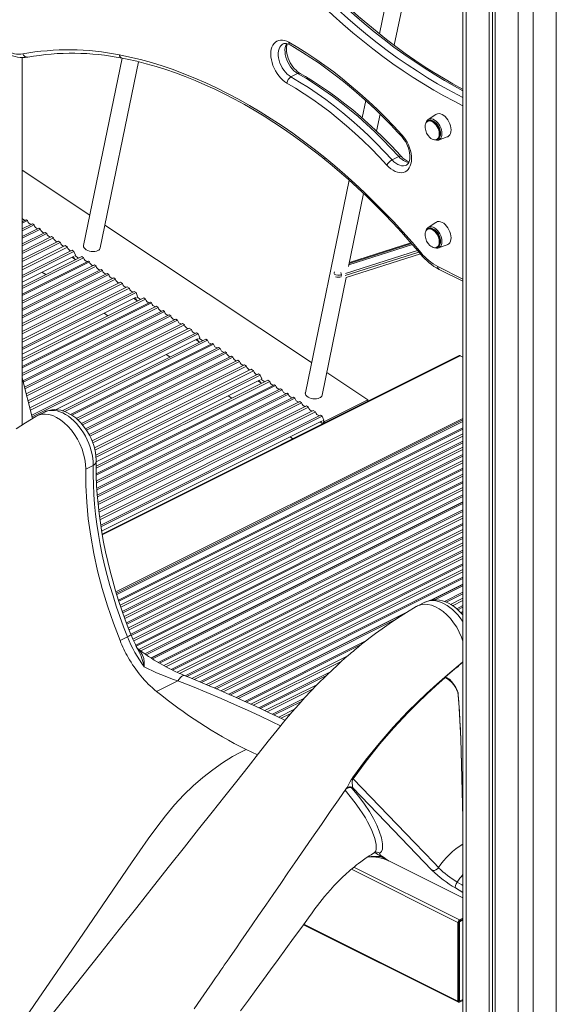
# Model space of a CAD drawing. Units: millimetres. Extents: x -15919 to 28213, y -7670 to 6433.
# Drawn here: x -11507 to -10998, y -6199 to -5266 of the extents above; entities that cross this region are included whole.
import ezdxf

# ---------------------------------------------------------------- set-up
doc = ezdxf.new("R2010")
doc.units = ezdxf.units.MM

msp = doc.modelspace()

# ---------------------------------------------------------------- linework, layer by layer
at = {"color": 7, "linetype": 'Continuous', "lineweight": 15}
for p, q in [((-10997.88, -4927.45), (-10997.88, -6873.61)), ((-11055.86, -4964.89), (-11055.86, -6873.61)), ((-11061.52, -4971.77), (-11061.52, -6870.78)), ((-11058.24, -4968), (-11058.24, -6869.14)), ((-11151.52, -5290), (-11090.14, -4992.64)), ((-11086.45, -4990.83), (-11086.45, -5331.62)), ((-11086.37, -4990.79), (-11086.37, -6856.28)), ((-11138.06, -5145.88), (-11165.57, -5279.12)), ((-11504.4, -5649.87), (-11504.4, -5301.63)), ((-11409.42, -5302.22), (-11446.04, -5479.66)), ((-11430.23, -5481.97), (-11393.83, -5305.64)), ((-11249.49, -5319.87), (-11243.13, -5316.69)), ((-11178.61, -5342.33), (-11182.03, -5358.86)), ((-11168.31, -5371.36), (-11164.97, -5355.2)), ((-11112.01, -5355.5), (-11119.29, -5360.44)), ((-11122.26, -5367.27), (-11122.21, -5368.33)), ((-11119.56, -5360.64), (-11119.29, -5360.44)), ((-11119.01, -5361.38), (-11119.41, -5361.58)), ((-11119.41, -5361.58), (-11119.14, -5361.46)), ((-11109.63, -5379.76), (-11101.31, -5376.9)), ((-11110.61, -5379.18), (-11110.87, -5379.29)), ((-11110.61, -5379.18), (-11110.21, -5378.98)), ((-11109.63, -5379.76), (-11110.13, -5379.9)), ((-11153.44, -5398.68), (-11147.08, -5395.5)), ((-11504.4, -5408.34), (-11440.14, -5451.05)), ((-11194.21, -5417.91), (-11235.8, -5619.39)), ((-11194.81, -5499.72), (-11180.53, -5430.54)), ((-11504.4, -5457.49), (-11500.26, -5455.43)), ((-11499.23, -5456.12), (-11504.4, -5458.7)), ((-11504.4, -5464.06), (-11494.62, -5459.18)), ((-11492.94, -5460.3), (-11504.4, -5466.02)), ((-11500.26, -5455.43), (-11499.23, -5456.12)), ((-11494.62, -5459.18), (-11492.94, -5460.3)), ((-11425.81, -5460.57), (-11229.9, -5590.78)), ((-11112.01, -5457.82), (-11119.29, -5462.76)), ((-11504.4, -5471.39), (-11488.33, -5463.36)), ((-11487, -5464.24), (-11504.4, -5472.94)), ((-11504.4, -5478.3), (-11482.4, -5467.3)), ((-11480.94, -5468.27), (-11504.4, -5480)), ((-11488.33, -5463.36), (-11487, -5464.24)), ((-11482.4, -5467.3), (-11480.94, -5468.27)), ((-11122.26, -5469.59), (-11122.21, -5470.64)), ((-11119.56, -5462.96), (-11119.29, -5462.76)), ((-11119.01, -5463.69), (-11119.41, -5463.89)), ((-11119.41, -5463.89), (-11119.14, -5463.77)), ((-11504.4, -5485.36), (-11476.33, -5471.33)), ((-11474.58, -5472.5), (-11504.4, -5487.4)), ((-11504.4, -5492.77), (-11469.98, -5475.56)), ((-11468.09, -5476.81), (-11504.4, -5494.97)), ((-11476.33, -5471.33), (-11474.58, -5472.5)), ((-11469.98, -5475.56), (-11468.09, -5476.81)), ((-11135.68, -5477.29), (-11194, -5495.83)), ((-11109.63, -5482.08), (-11101.31, -5479.22)), ((-11504.4, -5500.33), (-11463.48, -5479.87)), ((-11461.36, -5481.28), (-11504.4, -5502.8)), ((-11504.4, -5508.16), (-11456.76, -5484.34)), ((-11504.4, -5510.02), (-11455.16, -5485.4)), ((-11463.48, -5479.87), (-11461.36, -5481.28)), ((-11456.76, -5484.34), (-11455.16, -5485.4)), ((-11453.61, -5489.03), (-11455.16, -5485.4)), ((-11196.97, -5510.18), (-11126.64, -5487.83)), ((-11110.61, -5481.49), (-11110.87, -5481.61)), ((-11110.61, -5481.49), (-11110.21, -5481.29)), ((-11109.63, -5482.08), (-11110.13, -5482.21)), ((-11455.73, -5490.09), (-11504.4, -5514.42)), ((-11504.4, -5518.55), (-11447.84, -5490.27)), ((-11446.06, -5491.45), (-11504.4, -5520.62)), ((-11504.4, -5525.99), (-11441.45, -5494.51)), ((-11440.41, -5495.2), (-11504.4, -5527.2)), ((-11504.4, -5532.56), (-11435.81, -5498.27)), ((-11454.28, -5493.49), (-11455.73, -5490.09)), ((-11447.84, -5490.27), (-11446.06, -5491.45)), ((-11441.45, -5494.51), (-11440.41, -5495.2)), ((-11435.81, -5498.27), (-11434.13, -5499.38)), ((-11434.13, -5499.38), (-11504.4, -5534.52)), ((-11504.4, -5539.88), (-11429.52, -5502.44)), ((-11428.19, -5503.33), (-11504.4, -5541.43)), ((-11504.4, -5546.79), (-11423.59, -5506.39)), ((-11422.13, -5507.36), (-11504.4, -5548.49)), ((-11485.48, -5504.96), (-11481.94, -5507.32)), ((-11429.52, -5502.44), (-11428.19, -5503.33)), ((-11423.59, -5506.39), (-11422.13, -5507.36)), ((-11109.01, -5502.4), (-11086.37, -5513.72)), ((-11504.4, -5553.86), (-11417.52, -5510.42)), ((-11415.77, -5511.58), (-11504.4, -5555.9)), ((-11504.4, -5561.26), (-11411.17, -5514.64)), ((-11409.27, -5515.9), (-11504.4, -5563.46)), ((-11417.52, -5510.42), (-11415.77, -5511.58)), ((-11411.17, -5514.64), (-11409.27, -5515.9)), ((-11219.98, -5621.7), (-11196.96, -5510.18)), ((-11086.45, -5513.68), (-11086.45, -5585.56)), ((-11504.4, -5568.82), (-11404.67, -5518.96)), ((-11402.55, -5520.37), (-11504.4, -5571.29)), ((-11504.4, -5576.65), (-11397.95, -5523.43)), ((-11504.4, -5578.51), (-11396.35, -5524.49)), ((-11404.67, -5518.96), (-11402.55, -5520.37)), ((-11397.95, -5523.43), (-11396.35, -5524.49)), ((-11394.8, -5528.12), (-11396.35, -5524.49)), ((-11396.92, -5529.18), (-11504.4, -5582.92)), ((-11504.4, -5587.04), (-11389.03, -5529.36)), ((-11387.25, -5530.54), (-11504.4, -5589.12)), ((-11504.4, -5594.48), (-11382.64, -5533.6)), ((-11381.6, -5534.29), (-11504.4, -5595.69)), ((-11395.47, -5532.58), (-11396.92, -5529.18)), ((-11389.03, -5529.36), (-11387.25, -5530.54)), ((-11382.64, -5533.6), (-11381.6, -5534.29)), ((-11504.4, -5601.05), (-11377, -5537.35)), ((-11375.32, -5538.47), (-11504.4, -5603.01)), ((-11503.68, -5608.01), (-11370.71, -5541.53)), ((-11369.38, -5542.42), (-11503.32, -5609.39)), ((-11426.67, -5544.05), (-11423.12, -5546.41)), ((-11377, -5537.35), (-11375.32, -5538.47)), ((-11370.71, -5541.53), (-11369.38, -5542.42)), ((-11502.09, -5614.13), (-11364.77, -5545.48)), ((-11363.32, -5546.45), (-11501.7, -5615.64)), ((-11500.46, -5620.38), (-11358.71, -5549.51)), ((-11356.96, -5550.67), (-11499.99, -5622.19)), ((-11498.76, -5626.93), (-11352.35, -5553.73)), ((-11364.77, -5545.48), (-11363.32, -5546.45)), ((-11358.71, -5549.51), (-11356.96, -5550.67)), ((-11352.35, -5553.73), (-11350.46, -5554.99)), ((-11350.46, -5554.99), (-11498.25, -5628.88)), ((-11497.02, -5633.63), (-11345.86, -5558.05)), ((-11343.74, -5559.46), (-11496.45, -5635.81)), ((-11495.21, -5640.56), (-11339.14, -5562.52)), ((-11494.79, -5642.2), (-11337.54, -5563.58)), ((-11345.86, -5558.05), (-11343.74, -5559.46)), ((-11339.14, -5562.52), (-11337.54, -5563.58)), ((-11335.99, -5567.21), (-11337.54, -5563.58)), ((-11338.11, -5568.27), (-11472.52, -5635.47)), ((-11466.26, -5636.47), (-11330.22, -5568.44)), ((-11328.43, -5569.63), (-11463.76, -5637.29)), ((-11458.34, -5639.94), (-11323.83, -5572.69)), ((-11336.66, -5571.67), (-11338.11, -5568.27)), ((-11330.22, -5568.44), (-11328.43, -5569.63)), ((-11323.83, -5572.69), (-11322.79, -5573.38)), ((-11322.79, -5573.38), (-11457.27, -5640.62)), ((-11452.96, -5643.83), (-11318.19, -5576.44)), ((-11316.5, -5577.56), (-11451.55, -5645.08)), ((-11448.03, -5648.69), (-11311.9, -5580.62)), ((-11310.57, -5581.5), (-11447.11, -5649.77)), ((-11318.19, -5576.44), (-11316.5, -5577.56)), ((-11311.9, -5580.62), (-11310.57, -5581.5)), ((-11444.13, -5653.65), (-11305.96, -5584.56)), ((-11304.5, -5585.53), (-11443.29, -5654.93)), ((-11440.82, -5659.05), (-11299.9, -5588.59)), ((-11298.15, -5589.76), (-11439.98, -5660.67)), ((-11089.91, -5584.22), (-11428.44, -5753.49)), ((-11367.85, -5583.14), (-11364.31, -5585.49)), ((-11305.96, -5584.56), (-11304.5, -5585.53)), ((-11299.9, -5588.59), (-11298.15, -5589.76)), ((-11086.37, -5585.61), (-11089.02, -5584.28)), ((-11438, -5665.05), (-11293.54, -5592.82)), ((-11291.65, -5594.08), (-11437.28, -5666.89)), ((-11435.82, -5671.52), (-11287.05, -5597.14)), ((-11284.93, -5598.54), (-11435.28, -5673.72)), ((-11293.54, -5592.82), (-11291.65, -5594.08)), ((-11287.05, -5597.14), (-11284.93, -5598.54)), ((-11215.57, -5600.3), (-11176.58, -5626.21)), ((-11494.39, -5643.71), (-11504.4, -5605.26)), ((-11434.42, -5678.65), (-11280.32, -5601.6)), ((-11434.23, -5680.42), (-11278.73, -5602.66)), ((-11434.09, -5688.88), (-11271.4, -5607.53)), ((-11269.62, -5608.72), (-11434.09, -5690.95)), ((-11279.3, -5607.35), (-11434.06, -5684.74)), ((-11280.32, -5601.6), (-11278.73, -5602.66)), ((-11277.84, -5610.75), (-11279.3, -5607.35)), ((-11277.18, -5606.29), (-11278.73, -5602.66)), ((-11271.4, -5607.53), (-11269.62, -5608.72)), ((-11434.02, -5696.28), (-11265.02, -5611.78)), ((-11263.98, -5612.47), (-11434, -5697.48)), ((-11433.83, -5702.75), (-11259.37, -5615.53)), ((-11257.69, -5616.64), (-11433.76, -5704.68)), ((-11433.49, -5709.91), (-11253.09, -5619.71)), ((-11265.02, -5611.78), (-11263.98, -5612.47)), ((-11259.37, -5615.53), (-11257.69, -5616.64)), ((-11253.09, -5619.71), (-11251.76, -5620.59)), ((-11251.76, -5620.59), (-11433.4, -5711.41)), ((-11433.06, -5716.6), (-11247.15, -5623.65)), ((-11245.69, -5624.62), (-11432.92, -5718.23)), ((-11432.47, -5723.37), (-11241.09, -5627.68)), ((-11239.34, -5628.84), (-11432.29, -5725.32)), ((-11309.04, -5622.23), (-11305.5, -5624.58)), ((-11247.15, -5623.65), (-11245.69, -5624.62)), ((-11241.09, -5627.68), (-11239.34, -5628.84)), ((-11176.58, -5626.21), (-11217.59, -5646.72)), ((-11176.58, -5627.56), (-11176.58, -5626.21)), ((-11483.16, -5637.71), (-11490.27, -5641.26)), ((-11431.73, -5730.4), (-11234.73, -5631.91)), ((-11232.84, -5633.16), (-11431.5, -5732.49)), ((-11430.86, -5737.53), (-11228.23, -5636.22)), ((-11226.12, -5637.63), (-11430.55, -5739.85)), ((-11234.73, -5631.91), (-11232.84, -5633.16)), ((-11228.23, -5636.22), (-11226.12, -5637.63)), ((-11429.83, -5744.85), (-11221.51, -5640.69)), ((-11429.56, -5746.57), (-11219.92, -5641.75)), ((-11220.49, -5646.44), (-11428.92, -5750.66)), ((-11086.37, -5645.18), (-11414.99, -5809.49)), ((-11414.61, -5810.71), (-11086.37, -5646.59)), ((-11221.51, -5640.69), (-11219.92, -5641.75)), ((-11219.41, -5648.97), (-11220.49, -5646.44)), ((-11218.36, -5645.38), (-11219.92, -5641.75)), ((-11250.23, -5661.31), (-11247.6, -5663.06)), ((-11436.99, -5688.3), (-11444.06, -5691.83)), ((-11086.37, -5722.96), (-11382.13, -5870.84)), ((-11086.37, -5723.14), (-11381.97, -5870.94)), ((-11380.75, -5871.74), (-11086.37, -5724.55)), ((-11086.37, -5800.92), (-11116.78, -5816.12)), ((-11086.37, -5801.09), (-11116.29, -5816.06)), ((-11112.91, -5815.78), (-11086.37, -5802.51)), ((-11122.53, -5818.02), (-11129.64, -5821.58)), ((-11139.63, -5827.55), (-11301.3, -5908.39)), ((-11141.04, -5828.43), (-11301.12, -5908.47)), ((-11299.63, -5909.14), (-11150.99, -5834.82)), ((-11404.38, -5850.9), (-11411.45, -5854.44)), ((-11356.62, -5892.5), (-11376.87, -5902.63)), ((-11292.03, -5957.7), (-11281.24, -5962.77)), ((-11196.63, -5994.2), (-11196.35, -5993.86)), ((-11190.84, -5993.99), (-11191.7, -5994.17)), ((-11156.7, -6063.21), (-11086.37, -6098.38)), ((-11109.49, -6069.66), (-11109.49, -6069.66)), ((-11237.62, -6123.71), (-11090.62, -6197.2)), ((-11091.14, -6121.64), (-11091.14, -6196.12)), ((-11090.43, -6121.29), (-11090.43, -6195.77)), ((-11089.73, -6120.94), (-11090.27, -6120.66)), ((-11086.37, -6117.52), (-11089.73, -6119.2)), ((-11086.37, -6118.39), (-11089.73, -6120.07)), ((-11089.73, -6120.94), (-11086.37, -6119.26)), ((-11089.73, -6120.94), (-11089.73, -6196.28)), ((-11089.73, -6196.28), (-11090.42, -6195.93)), ((-11089.73, -6196.28), (-11086.37, -6194.6)), ((-11089.73, -6197.15), (-11086.37, -6195.47)), ((-11086.45, -6195.51), (-11086.45, -6318.69))]:
    msp.add_line(p, q, dxfattribs=at)
at = {"color": 8, "linetype": 'Continuous', "lineweight": 15}
for p, q in [((-11019.8, -4934.07), (-11019.8, -6884.57)), ((-11033.94, -4942.24), (-11033.94, -6884.57)), ((-11083.44, -4989.19), (-11083.44, -6859.82)), ((-11194.47, -5498.08), (-11134.26, -5478.94)), ((-11135.06, -5478.01), (-11194.2, -5496.81)), ((-11197.97, -5508.22), (-11128.16, -5486.03)), ((-11129.32, -5484.67), (-11197.89, -5506.46)), ((-11457.22, -5490.84), (-11453.68, -5493.19)), ((-11454.32, -5489.39), (-11450.78, -5491.74)), ((-11201.1, -5507.48), (-11201.71, -5507.67)), ((-11201.71, -5507.67), (-11201.71, -5508.89)), ((-11110.31, -5499.69), (-11086.37, -5511.67)), ((-11398.41, -5529.92), (-11394.87, -5532.28)), ((-11395.51, -5528.47), (-11391.96, -5530.83)), ((-11339.6, -5569.01), (-11336.05, -5571.36)), ((-11336.69, -5567.56), (-11333.15, -5569.91)), ((-11428.36, -5753.95), (-11089.02, -5584.28)), ((-11280.78, -5608.1), (-11277.24, -5610.45)), ((-11277.88, -5606.65), (-11274.34, -5609)), ((-11415.38, -5808.27), (-11086.37, -5643.76)), ((-11221.97, -5647.19), (-11219.34, -5648.93)), ((-11219.07, -5645.73), (-11217.59, -5646.72)), ((-11413, -5815.89), (-11086.37, -5652.57)), ((-11086.37, -5654.03), (-11412.59, -5817.14)), ((-11411.38, -5820.75), (-11086.37, -5658.24)), ((-11086.37, -5660.44), (-11410.75, -5822.64)), ((-11409.33, -5826.78), (-11086.37, -5665.3)), ((-11086.37, -5666.76), (-11408.89, -5828.02)), ((-11407.62, -5831.6), (-11086.37, -5670.97)), ((-11086.37, -5673.17), (-11406.95, -5833.46)), ((-11405.43, -5837.56), (-11086.37, -5678.03)), ((-11086.37, -5679.49), (-11404.96, -5838.78)), ((-11403.62, -5842.33), (-11086.37, -5683.7)), ((-11086.37, -5685.9), (-11402.91, -5844.17)), ((-11401.31, -5848.23), (-11086.37, -5690.76)), ((-11086.37, -5692.21), (-11400.82, -5849.44)), ((-11399.32, -5852.91), (-11086.37, -5696.43)), ((-11086.37, -5698.63), (-11398.53, -5854.71)), ((-11396.64, -5858.62), (-11086.37, -5703.49)), ((-11086.37, -5704.94), (-11396.07, -5859.79)), ((-11393.67, -5862.81), (-11086.37, -5709.16)), ((-11086.37, -5711.36), (-11391.9, -5864.12)), ((-11387.9, -5866.98), (-11086.37, -5716.21)), ((-11086.37, -5717.67), (-11386.68, -5867.83)), ((-11375.36, -5875.03), (-11086.37, -5730.53)), ((-11086.37, -5731.99), (-11374, -5875.81)), ((-11370.05, -5878.04), (-11086.37, -5736.2)), ((-11086.37, -5738.4), (-11367.93, -5879.18)), ((-11363.15, -5881.65), (-11086.37, -5743.26)), ((-11086.37, -5744.72), (-11361.69, -5882.38)), ((-11357.35, -5884.42), (-11086.37, -5748.93)), ((-11086.37, -5751.13), (-11355.05, -5885.47)), ((-11349.73, -5887.67), (-11086.37, -5755.99)), ((-11086.37, -5757.44), (-11348.13, -5888.33)), ((-11343.51, -5890.23), (-11086.37, -5761.66)), ((-11086.37, -5763.86), (-11341.11, -5891.23)), ((-11335.81, -5893.44), (-11086.37, -5768.72)), ((-11086.37, -5770.17), (-11334.24, -5894.11)), ((-11329.67, -5896.04), (-11086.37, -5774.39)), ((-11086.37, -5776.59), (-11327.29, -5897.05)), ((-11322.06, -5899.29), (-11086.37, -5781.44)), ((-11086.37, -5782.9), (-11320.5, -5899.97)), ((-11315.98, -5901.92), (-11086.37, -5787.11)), ((-11086.37, -5789.31), (-11313.63, -5902.95)), ((-11308.46, -5905.22), (-11086.37, -5794.17)), ((-11086.37, -5795.63), (-11306.91, -5905.9)), ((-11103.98, -5817.3), (-11086.37, -5808.49)), ((-11086.37, -5809.95), (-11102.31, -5817.92)), ((-11098.11, -5820.03), (-11086.37, -5814.16)), ((-11086.37, -5816.36), (-11096.15, -5821.26)), ((-11092.29, -5824.18), (-11086.37, -5821.22)), ((-11086.37, -5822.68), (-11091.23, -5825.11)), ((-11088.41, -5827.91), (-11086.37, -5826.89)), ((-11086.37, -5829.09), (-11087.02, -5829.42)), ((-11293.32, -5911.97), (-11177.96, -5854.29)), ((-11182.91, -5858.22), (-11291.8, -5912.66)), ((-11287.38, -5914.67), (-11195.43, -5868.69)), ((-11201.21, -5873.78), (-11285.09, -5915.72)), ((-11280.03, -5918.05), (-11212.57, -5884.32)), ((-11215.79, -5887.39), (-11278.51, -5918.75)), ((-11274.16, -5920.78), (-11224.34, -5895.88)), ((-11228.48, -5900.15), (-11271.88, -5921.85)), ((-11266.88, -5924.21), (-11237.09, -5909.31)), ((-11239.5, -5911.97), (-11265.39, -5924.91)), ((-11261.07, -5926.97), (-11246.22, -5919.54)), ((-11249.57, -5923.42), (-11258.83, -5928.05)), ((-11088.45, -5947.49), (-11086.37, -6021.51)), ((-11172.2, -6056.63), (-11170.53, -6055.67)), ((-11086.37, -6098.24), (-11157.26, -6062.8)), ((-11091.14, -6121.64), (-11192.16, -6071.13)), ((-11089.73, -6119.2), (-11189.8, -6069.17)), ((-11093.45, -6088.86), (-11086.37, -6093.06)), ((-11091.14, -6196.12), (-11237.18, -6123.1)), ((-11089.73, -6196.28), (-11090.42, -6195.93))]:
    msp.add_line(p, q, dxfattribs=at)
at = {"color": 8, "linetype": 'Continuous', "lineweight": 15, "flags": 128}
for points in [[(-11086.37, -5332.99), (-11094.37, -5328.69), (-11104.01, -5323.24), (-11113.62, -5317.49), (-11123.21, -5311.45), (-11132.78, -5305.13), (-11142.3, -5298.52), (-11151.79, -5291.64), (-11161.23, -5284.48), (-11170.61, -5277.05), (-11179.93, -5269.35), (-11189.19, -5261.4), (-11198.37, -5253.19), (-11207.48, -5244.73), (-11216.49, -5236.03), (-11225.42, -5227.1)], [(-11086.37, -5347.29), (-11094.69, -5343.09), (-11104.42, -5337.89), (-11114.14, -5332.39), (-11123.85, -5326.59), (-11133.53, -5320.5), (-11143.18, -5314.11), (-11152.8, -5307.44), (-11162.38, -5300.49), (-11171.9, -5293.26), (-11181.37, -5285.76), (-11190.78, -5278), (-11200.13, -5269.97), (-11209.4, -5261.68), (-11218.59, -5253.14), (-11227.69, -5244.36), (-11236.7, -5235.34)], [(-11231.78, -5230.28), (-11222.86, -5239.21), (-11213.84, -5247.91), (-11204.74, -5256.37), (-11195.55, -5264.58), (-11186.3, -5272.53), (-11176.97, -5280.23), (-11167.59, -5287.66), (-11158.15, -5294.82), (-11148.67, -5301.7), (-11139.14, -5308.31), (-11129.58, -5314.64), (-11119.99, -5320.67), (-11110.37, -5326.42), (-11100.74, -5331.87), (-11091.1, -5337.02), (-11086.37, -5339.44)], [(-11256.81, -5288.58), (-11257.87, -5289.24), (-11259.04, -5290.36), (-11260, -5291.76), (-11260.74, -5293.43), (-11261.22, -5295.33), (-11261.46, -5297.42), (-11261.43, -5299.65), (-11261.15, -5301.99), (-11260.62, -5304.39), (-11259.84, -5306.78), (-11258.84, -5309.14), (-11257.63, -5311.41), (-11256.24, -5313.53), (-11254.7, -5315.48), (-11253.04, -5317.21), (-11251.29, -5318.68), (-11249.49, -5319.87)], [(-11243.13, -5316.69), (-11244.93, -5315.5), (-11246.68, -5314.03), (-11248.34, -5312.3), (-11249.88, -5310.35), (-11251.27, -5308.22), (-11252.48, -5305.96), (-11253.48, -5303.6), (-11254.25, -5301.2), (-11254.79, -5298.81), (-11255.07, -5296.47), (-11255.1, -5294.24), (-11254.86, -5292.15), (-11254.37, -5290.25), (-11253.64, -5288.58), (-11253.46, -5288.26)], [(-11113.23, -5379.53), (-11112.96, -5379.54), (-11111.8, -5379.36), (-11110.78, -5378.84), (-11109.94, -5378.01), (-11109.32, -5376.9), (-11108.94, -5375.54), (-11108.81, -5374), (-11108.94, -5372.33), (-11109.32, -5370.59), (-11109.94, -5368.86), (-11110.78, -5367.19), (-11111.8, -5365.66), (-11112.96, -5364.31), (-11114.22, -5363.21), (-11115.53, -5362.4), (-11116.85, -5361.9), (-11118.11, -5361.74), (-11119.27, -5361.92), (-11120.29, -5362.43), (-11121.13, -5363.26), (-11121.75, -5364.38), (-11122.13, -5365.73), (-11122.26, -5367.27)], [(-11119.29, -5360.44), (-11118.59, -5360.06), (-11117.39, -5359.75), (-11116.07, -5359.79), (-11114.68, -5360.16), (-11113.27, -5360.87), (-11111.88, -5361.88), (-11110.56, -5363.17), (-11109.36, -5364.68), (-11108.32, -5366.37), (-11107.46, -5368.18), (-11106.83, -5370.04), (-11106.45, -5371.9), (-11106.32, -5373.69), (-11106.45, -5375.35), (-11106.83, -5376.82), (-11107.46, -5378.05), (-11108.32, -5379.01), (-11109.36, -5379.65), (-11109.63, -5379.76)], [(-11119.14, -5361.46), (-11119.05, -5361.42), (-11117.9, -5361.18), (-11116.65, -5361.28), (-11115.34, -5361.7), (-11114.02, -5362.44), (-11112.74, -5363.46), (-11111.53, -5364.74), (-11110.46, -5366.22), (-11109.54, -5367.84), (-11108.83, -5369.56), (-11108.34, -5371.31), (-11108.09, -5373.03), (-11108.09, -5374.65), (-11108.34, -5376.12), (-11108.83, -5377.37), (-11109.54, -5378.38), (-11110.46, -5379.09), (-11110.61, -5379.18)], [(-11107.65, -5373.65), (-11107.78, -5371.98), (-11108.15, -5370.24), (-11108.76, -5368.5), (-11109.57, -5366.81), (-11110.57, -5365.25), (-11111.72, -5363.87), (-11112.97, -5362.72), (-11114.28, -5361.83), (-11115.6, -5361.25), (-11116.88, -5360.99), (-11118.09, -5361.06), (-11119.01, -5361.38)], [(-11144.27, -5374.89), (-11144.5, -5375.47), (-11144.59, -5375.95), (-11144.53, -5376.33), (-11144.43, -5376.49)], [(-11144.94, -5395.24), (-11145.03, -5395.16), (-11145.38, -5395.04), (-11145.84, -5395.06), (-11146.42, -5395.21), (-11147.08, -5395.5)], [(-11153.44, -5398.68), (-11151.76, -5400.35), (-11149.99, -5401.76), (-11148.19, -5402.88), (-11146.37, -5403.69), (-11144.59, -5404.16), (-11142.87, -5404.3), (-11141.26, -5404.09), (-11139.82, -5403.57)], [(-11113.23, -5481.85), (-11112.96, -5481.85), (-11111.8, -5481.67), (-11110.78, -5481.16), (-11109.94, -5480.33), (-11109.32, -5479.22), (-11108.94, -5477.86), (-11108.81, -5476.32), (-11108.94, -5474.65), (-11109.32, -5472.91), (-11109.94, -5471.17), (-11110.78, -5469.51), (-11111.8, -5467.97), (-11112.96, -5466.63), (-11114.22, -5465.53), (-11115.53, -5464.72), (-11116.85, -5464.22), (-11118.11, -5464.06), (-11119.27, -5464.24), (-11120.29, -5464.75), (-11121.13, -5465.58), (-11121.75, -5466.7), (-11122.13, -5468.05), (-11122.26, -5469.59)], [(-11119.29, -5462.76), (-11118.59, -5462.38), (-11117.39, -5462.07), (-11116.07, -5462.11), (-11114.68, -5462.48), (-11113.27, -5463.19), (-11111.88, -5464.2), (-11110.56, -5465.49), (-11109.36, -5467), (-11108.32, -5468.69), (-11107.46, -5470.49), (-11106.83, -5472.36), (-11106.45, -5474.22), (-11106.32, -5476.01), (-11106.45, -5477.67), (-11106.83, -5479.14), (-11107.46, -5480.37), (-11108.32, -5481.33), (-11109.36, -5481.97), (-11109.63, -5482.08)], [(-11119.14, -5463.77), (-11119.05, -5463.74), (-11117.9, -5463.5), (-11116.65, -5463.59), (-11115.34, -5464.02), (-11114.02, -5464.76), (-11112.74, -5465.78), (-11111.53, -5467.05), (-11110.46, -5468.53), (-11109.54, -5470.16), (-11108.83, -5471.88), (-11108.34, -5473.63), (-11108.09, -5475.35), (-11108.09, -5476.97), (-11108.34, -5478.43), (-11108.83, -5479.69), (-11109.54, -5480.7), (-11110.46, -5481.41), (-11110.61, -5481.49)], [(-11107.65, -5475.97), (-11107.78, -5474.3), (-11108.15, -5472.56), (-11108.76, -5470.81), (-11109.57, -5469.13), (-11110.57, -5467.57), (-11111.72, -5466.19), (-11112.97, -5465.03), (-11114.28, -5464.15), (-11115.6, -5463.56), (-11116.88, -5463.3), (-11118.09, -5463.38), (-11119.01, -5463.69)], [(-11125.94, -5486.86), (-11126.21, -5487.39), (-11126.33, -5487.84), (-11126.31, -5488.17), (-11126.23, -5488.31)], [(-11436.99, -5688.3), (-11437.06, -5684.98), (-11437.39, -5681.56), (-11437.97, -5678.07), (-11438.79, -5674.54), (-11439.85, -5670.99), (-11441.14, -5667.47), (-11442.64, -5664.01), (-11444.35, -5660.63), (-11446.25, -5657.36), (-11448.31, -5654.24), (-11450.53, -5651.29), (-11452.88, -5648.54), (-11455.34, -5646.01), (-11457.89, -5643.73), (-11460.5, -5641.72), (-11463.16, -5639.99), (-11465.84, -5638.57), (-11468.51, -5637.45), (-11471.15, -5636.66), (-11473.74, -5636.2), (-11476.26, -5636.07), (-11478.67, -5636.28), (-11480.97, -5636.82), (-11483.13, -5637.69), (-11483.16, -5637.71)], [(-11086.37, -5836.5), (-11086.79, -5835.86), (-11088.94, -5832.84), (-11091.24, -5830), (-11093.65, -5827.37), (-11096.17, -5824.99), (-11098.76, -5822.86), (-11101.4, -5821.01), (-11104.07, -5819.45), (-11106.75, -5818.2), (-11109.41, -5817.27), (-11112.02, -5816.67), (-11114.57, -5816.4), (-11117.03, -5816.46), (-11119.38, -5816.86), (-11121.6, -5817.59), (-11122.53, -5818.02)], [(-11404.38, -5850.9), (-11403.11, -5850.24), (-11402.13, -5849.67), (-11401.46, -5849.2), (-11401.14, -5848.85), (-11401.12, -5848.71)], [(-11394.79, -5862.2), (-11394.77, -5862.21), (-11392.15, -5865.06), (-11390.19, -5868.04), (-11388.98, -5871.25), (-11388.46, -5874.75), (-11388.54, -5879.28), (-11388.54, -5879.33)], [(-11191.2, -5984.5), (-11178.8, -5967.84), (-11165.93, -5951.84), (-11152.45, -5936.36), (-11138.6, -5921.66), (-11129.85, -5912.96), (-11120.99, -5904.56), (-11120.9, -5904.47), (-11111.02, -5895.54), (-11101.05, -5886.92), (-11101, -5886.88), (-11091.02, -5878.4), (-11086.57, -5874.4), (-11086.37, -5874.19)], [(-11350.36, -5887.41), (-11350.55, -5887.35), (-11351.28, -5887.38), (-11352.14, -5887.75), (-11353.11, -5888.46), (-11354.19, -5889.49), (-11355.37, -5890.85), (-11356.62, -5892.5)], [(-11259.34, -5935.2), (-11267.13, -5931.4), (-11278.89, -5925.82), (-11290.77, -5920.35), (-11303.07, -5914.85), (-11315.71, -5909.33), (-11329.07, -5903.67), (-11342.73, -5898.05), (-11356.62, -5892.5)], [(-11196.35, -5993.86), (-11196.19, -5993.65), (-11195.37, -5992.28), (-11194.45, -5990.47), (-11193.54, -5988.6), (-11192.39, -5986.38), (-11191.56, -5985.03), (-11191.2, -5984.5)], [(-11157.26, -6062.8), (-11156.99, -6063.03), (-11156.7, -6063.21)], [(-11086.37, -6086.51), (-11087.59, -6085.78), (-11091.77, -6083.28)]]:
    msp.add_lwpolyline(points, dxfattribs=at)
at = {"color": 7, "linetype": 'Continuous', "lineweight": 15, "flags": 128}
for points in [[(-11086.45, -5331.62), (-11086.74, -5331.46), (-11095.84, -5326.48), (-11104.93, -5321.24), (-11114.01, -5315.72), (-11123.06, -5309.95), (-11132.09, -5303.92), (-11141.09, -5297.64), (-11150.06, -5291.11), (-11158.98, -5284.33), (-11167.86, -5277.31), (-11176.68, -5270.05), (-11185.45, -5262.55), (-11194.15, -5254.83), (-11202.79, -5246.88), (-11211.35, -5238.71), (-11219.84, -5230.33), (-11223.23, -5226.89)], [(-11253.23, -5325.86), (-11255.26, -5324.54), (-11257.24, -5322.94), (-11259.14, -5321.08), (-11260.94, -5318.99), (-11262.59, -5316.7), (-11264.09, -5314.25), (-11265.4, -5311.67), (-11266.5, -5309.02), (-11267.38, -5306.32), (-11268.02, -5303.62), (-11268.41, -5300.97), (-11268.55, -5298.41), (-11268.43, -5295.97), (-11268.06, -5293.7), (-11267.44, -5291.62), (-11266.58, -5289.79), (-11265.49, -5288.21), (-11264.2, -5286.92), (-11262.71, -5285.94), (-11261.07, -5285.29), (-11259.28, -5284.96), (-11257.39, -5284.98), (-11255.41, -5285.33), (-11253.39, -5286.02), (-11251.34, -5287.03)], [(-11256.8, -5288.59), (-11256.07, -5288.3), (-11255.16, -5288.17), (-11254.14, -5288.21), (-11253, -5288.44), (-11251.65, -5288.92), (-11250.29, -5289.6)], [(-11240.85, -5316.57), (-11241.61, -5316.1), (-11243.12, -5315.02), (-11244.63, -5313.69), (-11246.11, -5312.15), (-11247.53, -5310.4), (-11248.85, -5308.49), (-11250.06, -5306.44), (-11251.11, -5304.29), (-11252, -5302.09), (-11252.71, -5299.88), (-11253.22, -5297.69), (-11253.53, -5295.59), (-11253.65, -5293.61), (-11253.58, -5291.78), (-11253.35, -5290.16), (-11252.98, -5288.76), (-11252.86, -5288.49)], [(-11251.34, -5287.03), (-11242.8, -5292.07), (-11234.27, -5297.42), (-11225.78, -5303.07), (-11217.33, -5309.02), (-11208.92, -5315.26), (-11200.57, -5321.78), (-11192.28, -5328.58), (-11184.06, -5335.66), (-11175.91, -5343), (-11167.86, -5350.6), (-11159.89, -5358.45), (-11152.02, -5366.55), (-11144.27, -5374.89)], [(-11250.29, -5289.6), (-11246.18, -5291.99), (-11238.38, -5296.72), (-11230.6, -5301.72), (-11222.84, -5306.97), (-11215.11, -5312.47), (-11207.42, -5318.23), (-11199.77, -5324.22), (-11192.18, -5330.46), (-11184.64, -5336.93), (-11177.16, -5343.62), (-11169.76, -5350.55), (-11162.43, -5357.68), (-11155.18, -5365.04), (-11148.01, -5372.59), (-11144.43, -5376.49)], [(-11412.15, -5299.05), (-11402.07, -5301.15), (-11391.93, -5303.59), (-11381.74, -5306.39), (-11371.51, -5309.54), (-11361.24, -5313.03), (-11350.93, -5316.87), (-11340.6, -5321.04), (-11330.26, -5325.55), (-11319.9, -5330.4), (-11309.54, -5335.58), (-11299.18, -5341.09), (-11288.84, -5346.92), (-11278.51, -5353.08), (-11268.2, -5359.55), (-11257.93, -5366.33), (-11247.7, -5373.42), (-11237.51, -5380.81), (-11227.37, -5388.5), (-11217.29, -5396.48)], [(-11409.55, -5302.19), (-11404.81, -5303.14), (-11395.71, -5305.16), (-11386.56, -5307.48), (-11377.37, -5310.08), (-11368.15, -5312.97), (-11358.89, -5316.15), (-11349.6, -5319.61), (-11340.29, -5323.34), (-11330.97, -5327.36), (-11321.63, -5331.66), (-11312.28, -5336.23), (-11302.93, -5341.07), (-11293.59, -5346.18), (-11284.25, -5351.56), (-11274.93, -5357.21), (-11265.63, -5363.11), (-11256.36, -5369.27), (-11247.11, -5375.69), (-11237.9, -5382.35), (-11228.73, -5389.27), (-11219.6, -5396.43), (-11216.9, -5398.6)], [(-11249.49, -5319.87), (-11241.19, -5324.78), (-11232.91, -5330.01), (-11224.66, -5335.57), (-11216.46, -5341.43), (-11208.31, -5347.59), (-11200.22, -5354.06), (-11192.2, -5360.81), (-11184.26, -5367.85), (-11176.4, -5375.16), (-11168.64, -5382.75), (-11160.99, -5390.59), (-11153.44, -5398.68)], [(-11147.08, -5395.5), (-11154.62, -5387.41), (-11162.28, -5379.56), (-11170.04, -5371.98), (-11177.89, -5364.67), (-11185.83, -5357.63), (-11193.85, -5350.88), (-11201.94, -5344.41), (-11210.1, -5338.25), (-11218.3, -5332.38), (-11226.54, -5326.83), (-11234.82, -5321.6), (-11243.13, -5316.69)], [(-11144.93, -5395.25), (-11148.51, -5391.36), (-11155.37, -5384.15), (-11162.32, -5377.14), (-11169.36, -5370.35), (-11176.47, -5363.77), (-11183.66, -5357.42), (-11190.92, -5351.3), (-11198.23, -5345.41), (-11205.6, -5339.76), (-11213.02, -5334.36), (-11220.48, -5329.22), (-11227.98, -5324.32), (-11235.5, -5319.69), (-11240.85, -5316.57)], [(-11158.53, -5403.56), (-11165.97, -5395.58), (-11173.51, -5387.85), (-11181.17, -5380.38), (-11188.91, -5373.17), (-11196.74, -5366.23), (-11204.65, -5359.57), (-11212.63, -5353.19), (-11220.66, -5347.11), (-11228.75, -5341.33), (-11236.88, -5335.86), (-11245.04, -5330.7), (-11253.23, -5325.86)], [(-11097.64, -5370.18), (-11097.77, -5368.31), (-11098.15, -5366.37), (-11098.78, -5364.41), (-11099.62, -5362.5), (-11100.67, -5360.7), (-11101.88, -5359.05), (-11103.22, -5357.62), (-11104.65, -5356.44), (-11106.12, -5355.54), (-11107.6, -5354.96), (-11109.03, -5354.72), (-11110.37, -5354.81), (-11111.58, -5355.25), (-11112.01, -5355.5)], [(-11119.09, -5361.46), (-11119.34, -5361.54), (-11120.32, -5362.18), (-11121.11, -5363.07), (-11121.71, -5364.17), (-11122.09, -5365.48), (-11122.26, -5366.9), (-11122.26, -5367.25)], [(-11107.65, -5373.65), (-11107.78, -5371.98), (-11108.15, -5370.24), (-11108.76, -5368.5), (-11109.57, -5366.81), (-11110.57, -5365.25), (-11111.72, -5363.87), (-11112.97, -5362.72), (-11114.28, -5361.83), (-11115.6, -5361.25), (-11116.88, -5360.99), (-11118.09, -5361.06), (-11119.01, -5361.38)], [(-11144.27, -5374.89), (-11142.49, -5377.02), (-11140.86, -5379.33), (-11139.39, -5381.8), (-11138.11, -5384.39), (-11137.04, -5387.06), (-11136.19, -5389.76), (-11135.59, -5392.45), (-11135.24, -5395.09), (-11135.14, -5397.64), (-11135.29, -5400.05), (-11135.7, -5402.3), (-11136.36, -5404.34), (-11137.26, -5406.14), (-11138.38, -5407.67), (-11139.7, -5408.91), (-11141.21, -5409.85), (-11142.88, -5410.45), (-11144.68, -5410.73), (-11146.59, -5410.66), (-11148.58, -5410.26), (-11150.6, -5409.52), (-11152.65, -5408.46), (-11154.67, -5407.1), (-11156.64, -5405.46), (-11158.53, -5403.56)], [(-11144.43, -5376.49), (-11143.68, -5377.35), (-11142.28, -5379.15), (-11141, -5381.11), (-11139.84, -5383.2), (-11138.83, -5385.37), (-11138, -5387.58), (-11137.36, -5389.79), (-11136.91, -5391.95), (-11136.66, -5394.02), (-11136.6, -5395.96), (-11136.72, -5397.72), (-11137.01, -5399.27), (-11137.42, -5400.59), (-11137.93, -5401.67), (-11138.52, -5402.51), (-11139.16, -5403.14), (-11139.82, -5403.55)], [(-11101.31, -5376.9), (-11100.67, -5376.62), (-11099.62, -5375.86), (-11098.78, -5374.8), (-11098.15, -5373.47), (-11097.77, -5371.92), (-11097.64, -5370.18)], [(-11217.29, -5396.48), (-11207.76, -5404.35), (-11198.3, -5412.51), (-11188.91, -5420.93), (-11179.61, -5429.61), (-11170.4, -5438.55), (-11161.29, -5447.74), (-11152.28, -5457.17), (-11143.38, -5466.84), (-11134.6, -5476.74), (-11125.94, -5486.86)], [(-11216.9, -5398.6), (-11212.31, -5402.35), (-11203.61, -5409.68), (-11194.97, -5417.23), (-11186.4, -5425.01), (-11177.9, -5433.01), (-11169.47, -5441.23), (-11161.13, -5449.67), (-11152.87, -5458.31), (-11144.71, -5467.15), (-11136.64, -5476.19), (-11128.67, -5485.42), (-11126.23, -5488.31)], [(-11097.64, -5472.49), (-11097.77, -5470.62), (-11098.15, -5468.68), (-11098.78, -5466.73), (-11099.62, -5464.82), (-11100.67, -5463.02), (-11101.88, -5461.37), (-11103.22, -5459.94), (-11104.65, -5458.75), (-11106.12, -5457.86), (-11107.6, -5457.28), (-11109.03, -5457.03), (-11110.37, -5457.13), (-11111.58, -5457.56), (-11112.01, -5457.82)], [(-11119.09, -5463.78), (-11119.34, -5463.86), (-11120.32, -5464.5), (-11121.11, -5465.39), (-11121.71, -5466.49), (-11122.09, -5467.79), (-11122.26, -5469.22), (-11122.26, -5469.57)], [(-11107.65, -5475.97), (-11107.78, -5474.3), (-11108.15, -5472.56), (-11108.76, -5470.81), (-11109.57, -5469.13), (-11110.57, -5467.57), (-11111.72, -5466.19), (-11112.97, -5465.03), (-11114.28, -5464.15), (-11115.6, -5463.56), (-11116.88, -5463.3), (-11118.09, -5463.38), (-11119.01, -5463.69)], [(-11446.05, -5479.7), (-11446.1, -5480.1), (-11445.97, -5481.11), (-11445.47, -5482.11), (-11444.63, -5483.05), (-11443.49, -5483.88), (-11442.09, -5484.58), (-11440.52, -5485.1), (-11438.83, -5485.42), (-11437.1, -5485.53), (-11435.43, -5485.43), (-11433.88, -5485.1), (-11432.54, -5484.58)], [(-11101.31, -5479.22), (-11100.67, -5478.94), (-11099.62, -5478.18), (-11098.78, -5477.12), (-11098.15, -5475.79), (-11097.77, -5474.23), (-11097.64, -5472.49)], [(-11235.81, -5619.43), (-11235.86, -5619.83), (-11235.73, -5620.84), (-11235.23, -5621.84), (-11234.39, -5622.78), (-11233.25, -5623.61), (-11231.85, -5624.31), (-11230.27, -5624.83), (-11228.58, -5625.15), (-11226.86, -5625.26), (-11225.19, -5625.16), (-11223.64, -5624.83), (-11222.3, -5624.31)], [(-11434.06, -5684.75), (-11434.07, -5682.91), (-11434.29, -5679.56), (-11434.76, -5676.18), (-11435.47, -5672.79), (-11436.41, -5669.41), (-11437.57, -5666.07), (-11438.94, -5662.78), (-11440.52, -5659.58), (-11442.28, -5656.49), (-11444.21, -5653.52), (-11446.32, -5650.7), (-11448.58, -5648.04), (-11450.99, -5645.58), (-11453.53, -5643.32), (-11456.2, -5641.3), (-11458.98, -5639.54), (-11461.84, -5638.06), (-11464.76, -5636.89), (-11467.7, -5636.06), (-11470.63, -5635.57), (-11473.49, -5635.42), (-11476.27, -5635.61), (-11478.93, -5636.13), (-11481.45, -5636.95), (-11483.1, -5637.72)], [(-11491.25, -5641.81), (-11501.09, -5647.76), (-11510.08, -5653.5)], [(-11444.06, -5691.83), (-11444.23, -5687.24), (-11444.87, -5682.48), (-11445.98, -5677.63), (-11447.54, -5672.76), (-11449.52, -5667.97), (-11451.88, -5663.33), (-11454.59, -5658.93), (-11457.6, -5654.83), (-11460.86, -5651.1), (-11464.31, -5647.82), (-11467.9, -5645.02), (-11471.57, -5642.78), (-11475.25, -5641.11), (-11478.88, -5640.05), (-11482.4, -5639.61), (-11485.75, -5639.81), (-11488.87, -5640.65), (-11491.23, -5641.85)], [(-11401.12, -5848.71), (-11403.02, -5843.91), (-11406.5, -5834.73), (-11409.78, -5825.52), (-11412.87, -5816.29), (-11415.76, -5807.05), (-11418.44, -5797.8), (-11420.92, -5788.56), (-11423.19, -5779.33), (-11425.25, -5770.14), (-11427.1, -5760.97), (-11428.73, -5751.85), (-11430.15, -5742.79), (-11431.36, -5733.79), (-11432.34, -5724.86), (-11433.11, -5716.01), (-11433.66, -5707.26), (-11433.99, -5698.61), (-11434.1, -5690.06), (-11434.06, -5684.75)], [(-11411.45, -5854.44), (-11417.73, -5837.99), (-11423.37, -5821.44), (-11428.37, -5804.84), (-11432.7, -5788.24), (-11436.35, -5771.71), (-11439.31, -5755.29), (-11441.57, -5739.04), (-11443.11, -5723.02), (-11443.94, -5707.26), (-11444.06, -5691.83)], [(-11404.38, -5850.9), (-11408.14, -5841.24), (-11411.7, -5831.54), (-11415.03, -5821.8), (-11418.14, -5812.05), (-11421.02, -5802.28), (-11423.68, -5792.51), (-11426.09, -5782.76), (-11428.28, -5773.03), (-11430.22, -5763.33), (-11431.93, -5753.68), (-11433.39, -5744.09), (-11434.6, -5734.56), (-11435.58, -5725.11), (-11436.3, -5715.75), (-11436.78, -5706.48), (-11437.01, -5697.33), (-11436.99, -5688.3)], [(-11086.45, -5830.11), (-11086.94, -5829.5), (-11089.29, -5826.95), (-11091.77, -5824.6), (-11094.39, -5822.47), (-11097.12, -5820.59), (-11099.95, -5818.98), (-11102.85, -5817.68), (-11105.78, -5816.7), (-11108.72, -5816.05), (-11111.62, -5815.76), (-11114.43, -5815.8), (-11117.15, -5816.18), (-11119.73, -5816.86), (-11122.17, -5817.84), (-11122.56, -5818.06)], [(-11130.61, -5822.11), (-11139.99, -5827.76), (-11148.53, -5833.18), (-11156.24, -5838.33), (-11163.11, -5843.15), (-11169.16, -5847.57), (-11174.4, -5851.52), (-11178.82, -5854.96), (-11182.45, -5857.84), (-11185.28, -5860.14), (-11187.3, -5861.8), (-11188.57, -5862.86), (-11189.51, -5863.65), (-11190.62, -5864.58), (-11191.89, -5865.65), (-11193.32, -5866.87), (-11194.92, -5868.25), (-11198.25, -5871.15), (-11201.84, -5874.34), (-11205.43, -5877.6), (-11215.09, -5886.69), (-11224.78, -5896.31), (-11230.56, -5902.29), (-11236.33, -5908.47), (-11242.12, -5914.86), (-11248.35, -5921.98), (-11255.19, -5930.08), (-11262.58, -5939.21), (-11271.02, -5949.87), (-11280.21, -5961.47), (-11290.15, -5974.02), (-11300.83, -5987.52), (-11312.28, -6001.97), (-11324.24, -6017.09), (-11336.94, -6033.13), (-11350.36, -6050.08), (-11364.51, -6067.95), (-11379.7, -6087.14), (-11395.65, -6107.28), (-11412.36, -6128.38), (-11429.83, -6150.43), (-11448.06, -6173.45), (-11467.05, -6197.43), (-11484.65, -6219.65)], [(-11130.57, -5822.18), (-11129.46, -5821.49), (-11126.45, -5820.4), (-11123.19, -5819.93), (-11119.74, -5820.1), (-11116.15, -5820.9), (-11112.48, -5822.32), (-11108.8, -5824.33), (-11105.17, -5826.9), (-11101.66, -5829.99), (-11098.31, -5833.53), (-11095.19, -5837.49), (-11092.34, -5841.77), (-11089.83, -5846.33), (-11087.69, -5851.06), (-11086.37, -5854.76)], [(-11086.37, -5874.36), (-11086.69, -5874.7), (-11087.31, -5875.33), (-11088.03, -5876.04), (-11088.8, -5876.78), (-11089.53, -5877.48), (-11089.89, -5877.82), (-11089.98, -5877.91), (-11089.99, -5877.92), (-11090, -5877.92), (-11090, -5877.92), (-11090, -5877.92), (-11090, -5877.92), (-11090, -5877.93), (-11090.02, -5877.94), (-11090.06, -5877.98), (-11090.25, -5878.14), (-11090.99, -5878.78), (-11093.99, -5881.3), (-11103.18, -5888.98)], [(-11255.02, -5929.88), (-11255.84, -5929.48), (-11263.16, -5925.97), (-11270.65, -5922.42), (-11278.3, -5918.85), (-11286.06, -5915.27), (-11293.9, -5911.71), (-11301.96, -5908.09), (-11310.19, -5904.45), (-11318.57, -5900.8), (-11327.11, -5897.12), (-11335.81, -5893.44), (-11344.69, -5889.74), (-11350.36, -5887.41)], [(-11103.45, -5889.66), (-11112.1, -5897.32), (-11120.7, -5905.22), (-11129.55, -5913.72), (-11138.31, -5922.53), (-11151.89, -5937.06), (-11165.11, -5952.33), (-11178.08, -5968.53), (-11190.58, -5985.4)], [(-11103.18, -5888.98), (-11103.44, -5889.22), (-11103.56, -5889.37), (-11103.6, -5889.44), (-11103.63, -5889.51), (-11103.64, -5889.55), (-11103.63, -5889.59), (-11103.61, -5889.62), (-11103.57, -5889.65), (-11103.45, -5889.66)], [(-11091.67, -5902.35), (-11092.42, -5900.68), (-11093.26, -5899.1), (-11095.16, -5896.21), (-11097.31, -5893.65), (-11099.7, -5891.44), (-11101.88, -5890.04), (-11103.22, -5889.66), (-11103.45, -5889.66)], [(-11103.18, -5888.98), (-11103.14, -5888.98), (-11101.88, -5889.32), (-11099.26, -5891), (-11096.98, -5893.33), (-11094.95, -5896.01), (-11093.12, -5898.97), (-11091.58, -5902.26)], [(-11091.58, -5902.26), (-11091.06, -5903.98), (-11090.79, -5905.94)], [(-11088.47, -5947.5), (-11088.53, -5945.31), (-11088.61, -5943.12), (-11088.8, -5938.76), (-11089.02, -5934.42), (-11089.26, -5930.1), (-11089.81, -5921.48), (-11090.86, -5905.97)], [(-11090.79, -5905.94), (-11090.34, -5912.83), (-11089.23, -5930.07), (-11088.45, -5947.49)], [(-11086.37, -6022.53), (-11088.13, -5959.37), (-11088.47, -5947.5)], [(-11292.03, -5957.7), (-11298.38, -5960.91), (-11304.72, -5964.35), (-11314.19, -5970.18), (-11323.62, -5976.76), (-11332.93, -5984.06), (-11342.07, -5992.03), (-11350.97, -6000.61), (-11359.87, -6010.19), (-11368.43, -6020.44), (-11376.71, -6031.19), (-11384.77, -6042.29), (-11392.67, -6053.59), (-11400.46, -6064.94), (-11446.27, -6131.68), (-11492.7, -6199.32), (-11531.6, -6255.99)], [(-11190.58, -5985.4), (-11190.75, -5985.68), (-11190.98, -5986.18), (-11191.06, -5986.46), (-11191.29, -5987.96), (-11191.31, -5989.38), (-11191.12, -5992.17), (-11190.84, -5993.99)], [(-11109.49, -6069.66), (-11114.08, -6064.89), (-11132.46, -6045.79), (-11190.58, -5985.4)], [(-11341.17, -6203.54), (-11334.74, -6194.2), (-11329.08, -6185.98), (-11324.19, -6178.89), (-11321, -6174.26), (-11318.25, -6170.27), (-11315.95, -6166.93), (-11314.08, -6164.23), (-11312.66, -6162.16), (-11311.68, -6160.75), (-11310.01, -6158.32), (-11307.76, -6155.06), (-11304.96, -6150.99), (-11301.22, -6145.57), (-11296.87, -6139.25), (-11291.9, -6132.05), (-11286.32, -6123.96), (-11280.12, -6114.98), (-11273.31, -6105.12), (-11266.33, -6095), (-11259.19, -6084.66), (-11252.31, -6074.69), (-11245.69, -6065.11), (-11239.33, -6055.91), (-11229.57, -6041.78), (-11220.5, -6028.65), (-11212.12, -6016.53), (-11204.39, -6005.34), (-11196.69, -5994.33), (-11196.6, -5994.22)], [(-11170.53, -6055.67), (-11169.29, -6054.25), (-11168.65, -6052.44), (-11168.51, -6050.26), (-11168.76, -6047.78), (-11170.01, -6042.15), (-11172.13, -6035.94), (-11173.46, -6032.8), (-11176.84, -6026.05), (-11178.93, -6022.42), (-11181.29, -6018.61), (-11184.73, -6013.48), (-11188.67, -6008.06), (-11193.17, -6002.28), (-11198.2, -5996.19)], [(-11196.46, -5994.03), (-11196.46, -5994.03), (-11196.37, -5993.94), (-11196.08, -5993.73), (-11195.56, -5993.44), (-11195.22, -5993.33)], [(-11195.28, -5993.33), (-11195.01, -5993.26), (-11194.99, -5993.25)], [(-11191.7, -5994.17), (-11185.25, -6002.13), (-11179.71, -6009.58), (-11175.04, -6016.53), (-11171.12, -6023.17), (-11168.01, -6029.33), (-11165.66, -6035.01), (-11163.71, -6041.37), (-11162.65, -6047.16), (-11162.51, -6049.85), (-11162.81, -6052.25), (-11163.66, -6054.28), (-11165.14, -6055.88)], [(-11190.84, -5993.99), (-11159.92, -6026.12), (-11115.73, -6072.03)], [(-11297.15, -6205.46), (-11289.67, -6195.17), (-11282.49, -6185.29), (-11275.6, -6175.83), (-11268.91, -6166.64), (-11261.61, -6156.61), (-11254.38, -6146.69), (-11246.96, -6136.52), (-11239.24, -6125.94), (-11236.05, -6121.56), (-11232.77, -6117.07), (-11229.48, -6112.57), (-11226.65, -6108.68), (-11224.29, -6105.52), (-11222.07, -6102.63), (-11219.8, -6099.77), (-11217.55, -6097.03), (-11214.75, -6093.71), (-11211.96, -6090.54), (-11208.72, -6086.99), (-11205.8, -6083.93), (-11204.03, -6082.12), (-11201.89, -6080.01), (-11199.84, -6078.03), (-11198.01, -6076.31), (-11196.36, -6074.8), (-11194.88, -6073.49), (-11192.99, -6071.83), (-11190.84, -6070.02), (-11188.9, -6068.43), (-11187.23, -6067.1), (-11185.3, -6065.6), (-11183.2, -6064.03), (-11181.94, -6063.11), (-11180.65, -6062.19), (-11179.35, -6061.28), (-11178.03, -6060.39), (-11176.7, -6059.51), (-11175.21, -6058.55), (-11173.32, -6057.37), (-11172.17, -6056.69)], [(-11163.82, -6059.43), (-11164.88, -6058.58), (-11165.9, -6057.82), (-11167.03, -6057.04), (-11168.4, -6056.23), (-11169.35, -6055.79), (-11170.04, -6055.61), (-11170.53, -6055.67)], [(-11165.14, -6055.88), (-11165.36, -6056.14), (-11165.28, -6056.89), (-11164.88, -6057.46), (-11164.43, -6057.91), (-11163.95, -6058.31), (-11163.39, -6058.72)], [(-11109.49, -6069.66), (-11110.61, -6070.91), (-11111.99, -6071.83), (-11113.48, -6072.31), (-11114.91, -6072.3), (-11115.39, -6072.17), (-11115.73, -6072.03)], [(-11091.77, -6083.28), (-11092.28, -6084.1), (-11092.72, -6084.93), (-11093.09, -6085.76), (-11093.37, -6086.56), (-11093.55, -6087.29), (-11093.62, -6087.94), (-11093.59, -6088.46), (-11093.45, -6088.86)], [(-11091.14, -6196.12), (-11091.11, -6196.45), (-11091.03, -6196.73), (-11090.9, -6196.97), (-11090.73, -6197.14), (-11090.51, -6197.25), (-11090.27, -6197.29), (-11090, -6197.25), (-11089.73, -6197.15)], [(-11090.43, -6195.77), (-11090.42, -6195.93), (-11090.38, -6196.07), (-11090.32, -6196.19), (-11090.23, -6196.28), (-11090.12, -6196.33), (-11090, -6196.35), (-11089.87, -6196.33), (-11089.73, -6196.28)]]:
    msp.add_lwpolyline(points, dxfattribs=at)
at = {"color": 8, "linetype": 'Continuous', "lineweight": 15}
for centre, radius, start, end in [((-11248.81, -5287.49), 2.58, 169.66318, 234.90036), ((-11499.33, -5296.89), 4.34, 195.86307, 273.87867), ((-11408.57, -5298.74), 3.59, 184.93557, 254.20684), ((-11241.88, -5318.71), 2.37, 64.33891, 121.72706), ((-11113.28, -5374.23), 5.65, 302.86772, 5.80264), ((-11134.98, -5385.75), 15.53, 218.86425, 260.55658), ((-11215.37, -5397.22), 2.06, 158.95664, 221.96511), ((-11113.28, -5476.54), 5.65, 302.86813, 5.80222), ((-11202.99, -5507.04), 5.64, 155.73324, 174.28898), ((-11204.34, -5499.67), 8.43, 240.92933, 288.19915), ((-11210.98, -5507.79), 9.27, 0.70892, 15.10049), ((-11107.55, -5500.03), 2.79, 173.09074, 238.23854), ((-11204.39, -5500.52), 9.28, 253.12383, 284.95502), ((-11438.48, -5684.08), 4.47, 289.45805, 351.37169), ((-11445.94, -5890.78), 58.53, 11.28211, 27.80681), ((-11193.69, -5997.91), 4.85, 53.94344, 108.39298), ((-11193.75, -5998.89), 5.14, 66.47296, 136.04169), ((-11194.52, -5997.95), 4.72, 53.19735, 95.64405), ((-11170.03, -6100.18), 41.22, 81.33001, 99.2859), ((-11047.45, -6111.87), 52.74, 137.5444, 147.17838)]:
    msp.add_arc(centre, radius, start, end, dxfattribs=at)
at = {"color": 7, "linetype": 'Continuous', "lineweight": 15}
for centre, radius, start, end in [((-11507.17, -5273.5), 24.85, 241.25186, 278.49616), ((-11503.7, -5272.08), 29.51, 241.39864, 279.09859), ((-11460.37, -5537.74), 243.51, 78.57861, 100.20238), ((-11456.84, -5536.31), 238.84, 78.58098, 100.17539), ((-11245.66, -5326.42), 7.59, 120.30714, 175.70902), ((-11116.24, -5364.95), 5.41, 128.17301, 168.55745), ((-11108.18, -5366.96), 14.1, 185.56639, 227.56371), ((-11113.28, -5374.23), 5.65, 302.86772, 5.80264), ((-11112.35, -5372.04), 7.54, 224.90464, 263.32381), ((-11112.47, -5376.3), 3.35, 258.34462, 297.35477), ((-11111.38, -5375.61), 4.42, 249.52594, 285.27224), ((-11132.31, -5385.02), 16.24, 219.00568, 251.82391), ((-11147.54, -5409.91), 12.69, 117.7113, 149.97277), ((-11500.94, -5452.23), 3.7, 200.9009, 265.48859), ((-11494.94, -5455.36), 4.35, 190.04056, 261.43687), ((-11488.65, -5459.54), 4.35, 190.0397, 261.43773), ((-11482.72, -5463.48), 4.35, 190.03932, 261.43895), ((-11476.65, -5467.51), 4.35, 190.04188, 261.43655), ((-11116.24, -5467.26), 5.41, 128.17612, 168.55601), ((-11470.3, -5471.74), 4.35, 190.04188, 261.43655), ((-11463.8, -5476.06), 4.35, 190.04137, 261.4369), ((-11108.18, -5469.28), 14.1, 185.56639, 227.56371), ((-11112.35, -5474.36), 7.54, 224.90464, 263.32381), ((-11113.28, -5476.54), 5.65, 302.86813, 5.80222), ((-11457.08, -5480.52), 4.35, 190.04022, 261.43722), ((-11433.91, -5481.04), 3.8, 291.14164, 345.17893), ((-11083.67, -5453.87), 54.75, 218.98104, 242.4262), ((-11086.74, -5455.06), 50.47, 219.04585, 242.15446), ((-11112.47, -5478.62), 3.35, 258.34041, 297.36421), ((-11111.38, -5477.93), 4.42, 249.52594, 285.27224), ((-11441.77, -5490.7), 4.35, 190.0418, 261.43647), ((-11436.13, -5494.45), 4.35, 190.04133, 261.4371), ((-11429.84, -5498.62), 4.35, 190.04128, 261.43699), ((-11423.91, -5502.57), 4.35, 190.0418, 261.43647), ((-11417.84, -5506.6), 4.35, 190.04137, 261.4369), ((-11411.49, -5510.82), 4.35, 190.04022, 261.43722), ((-11404.99, -5515.14), 4.35, 190.04013, 261.4373), ((-11398.27, -5519.61), 4.35, 190.04073, 261.43754), ((-11382.96, -5529.78), 4.35, 190.04022, 261.43722), ((-11377.32, -5533.53), 4.35, 190.04137, 261.4369), ((-11371.03, -5537.71), 4.35, 190.0418, 261.43647), ((-11365.09, -5541.66), 4.35, 190.04022, 261.43722), ((-11359.03, -5545.69), 4.35, 190.04013, 261.4373), ((-11352.67, -5549.91), 4.35, 190.03975, 261.43852), ((-11346.18, -5554.23), 4.35, 190.04026, 261.43801), ((-11339.46, -5558.7), 4.35, 190.04137, 261.4369), ((-11324.15, -5568.87), 4.35, 190.04016, 261.43811), ((-11318.51, -5572.62), 4.35, 190.04013, 261.4373), ((-11312.22, -5576.8), 4.35, 190.04022, 261.43722), ((-11306.28, -5580.74), 4.35, 190.04035, 261.43808), ((-11300.22, -5584.77), 4.35, 190.04163, 261.43672), ((-11293.86, -5589), 4.35, 190.04163, 261.43672), ((-11089.52, -5585.12), 0.979, 59.11414, 113.62269), ((-11287.37, -5593.32), 4.35, 190.04132, 261.43694), ((-11280.64, -5597.78), 4.35, 190.04048, 261.43704), ((-11265.34, -5607.96), 4.35, 190.04132, 261.43694), ((-11259.69, -5611.71), 4.35, 190.04107, 261.43728), ((-11253.41, -5615.89), 4.35, 190.04132, 261.43694), ((-11247.47, -5619.83), 4.35, 190.04132, 261.43694), ((-11241.41, -5623.86), 4.35, 190.04132, 261.43694), ((-11235.05, -5628.09), 4.35, 190.04048, 261.43704), ((-11223.67, -5620.77), 3.8, 291.1385, 345.18207), ((-11228.55, -5632.4), 4.35, 190.04017, 261.43726), ((-11221.83, -5636.87), 4.35, 190.04077, 261.4375), ((-11216.1, -5649.21), 2.91, 120.91912, 170.85503), ((-11284.67, -5802.83), 129, 201.87949, 216.369), ((-11276.97, -5798.85), 133.78, 201.88102, 208.87324), ((-11290.55, -5805.79), 130.32, 201.92045, 209.73505), ((-11276.47, -5707.26), 194.77, 232.51523, 247.69925), ((-11304.57, -5815.08), 113.54, 209.17384, 230.45008), ((-11295.36, -5698.84), 203.11, 242.69423, 252.44812), ((-11074.87, -5530.27), 479.43, 230.95588, 243.06656), ((-11102.72, -5890.93), 15.89, 314.06855, 314.50052), ((-11102.29, -5906.61), 11.45, 3.2012, 21.8709), ((-11102.54, -5884.73), 24.24, 298.80814, 298.98497), ((-11088.01, -5948.38), 0.992, 115.85213, 117.07385), ((-11188.37, -5983.22), 3.11, 204.35593, 224.66966), ((-11053.07, -6105.39), 66.78, 119.90338, 147.65239), ((-11167.99, -6059.9), 4.93, 54.60375, 120.92642), ((-11173, -6095.93), 36.57, 63.50903, 95.89896), ((-11173.35, -6053.2), 11.39, 326.84994, 331.00829), ((-11196.3, -6130.75), 78.37, 60.11795, 65.5109), ((-10981.04, -5791.06), 323.87, 235.7352, 237.03808), ((-11033.44, -5986.22), 118.9, 226.20053, 239.68459), ((-11045.88, -6005.26), 90.52, 225.3547, 239.53539), ((-11088.25, -6121.69), 2.9, 120.75904, 179.03205), ((-11088.99, -6121.31), 1.45, 120.75739, 179.03264)]:
    msp.add_arc(centre, radius, start, end, dxfattribs=at)

doc.saveas('drawing.dxf')
